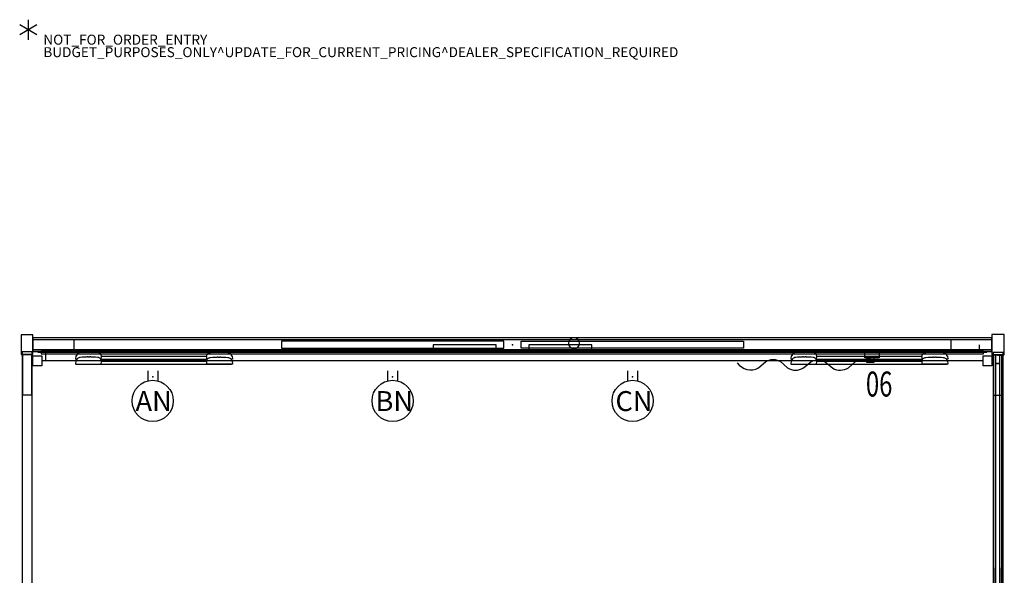
# Model space of a CAD drawing. Units: inches. Extents: x 0 to 1034, y 1 to 471.
# Drawn here: x 0 to 197, y 360 to 471 of the extents above; entities that cross this region are included whole.
import ezdxf
from ezdxf.enums import TextEntityAlignment as Align

# ---------------------------------------------------------------- set-up
doc = ezdxf.new("R2010")
doc.units = ezdxf.units.IN
doc.header["$MEASUREMENT"] = 0
for name, color, linetype in [('ACCESSORY', 7, 'Continuous'), ('DISPLAY', 5, 'Continuous'), ('ELEC', 1, 'Continuous'), ('PROP-BONUS-COUNT', 7, 'Continuous'), ('PROP-BONUS-FINISH', 7, 'Continuous'), ('PROP-BONUS-OTHER', 7, 'Continuous'), ('PROP-BONUS-PROD_NO', 7, 'Continuous'), ('PROP-BONUS-TYPE', 7, 'Continuous'), ('PROP-BONUS-VIEW', 7, 'Continuous'), ('STRUCTURE', 7, 'Continuous'), ('TILE', 3, 'Continuous')]:
    doc.layers.add(name, color=color, linetype=linetype)
doc.styles.get("Standard").update_dxf_attribs({"font": 'arial.ttf'})

# ---------------------------------------------------------------- blocks, each defined once
blk = doc.blocks.new('BBUBBLEP')
at = {"layer": 'PROP-BONUS-COUNT'}
for p, q in [((0, 2), (0, -2)), ((1.7321, -1), (-1.7321, 1)), ((1.7321, 1), (-1.7321, -1))]:
    blk.add_line(p, q, dxfattribs=at)
blk.add_point((0, 0), dxfattribs=at)
at = {"layer": 'PROP-BONUS-FINISH'}
blk.add_attdef('FINISH', (3, -5.5), '', height=2, dxfattribs=at)
at = {"layer": 'PROP-BONUS-OTHER'}
blk.add_attdef('OTHER', (3, -8), '', height=2, dxfattribs=at)
at = {"layer": 'PROP-BONUS-PROD_NO', "flags": 8}
blk.add_attdef('PROD_NO', (3, -3), '', height=2, dxfattribs=at)
at = {"layer": 'PROP-BONUS-TYPE', "flags": 2}
blk.add_attdef('TYPE', (3, -10.5), '', height=2, dxfattribs=at)
at = {"layer": 'PROP-BONUS-VIEW', "flags": 2}
blk.add_attdef('VIEW', (3, -13), '', height=2, dxfattribs=at)
blk = doc.blocks.new('7MN200_16NWS_0P')
at = {"layer": 'STRUCTURE'}
for p, q in [((0.05, 0.95), (0, 0.82)), ((0, 0.82), (0, -0.82)), ((0.18, 1), (0.05, 0.95)), ((191.82, 1), (0.18, 1)), ((191.95, 0.95), (191.82, 1)), ((192, 0.82), (191.95, 0.95)), ((192, -0.82), (192, 0.82)), ((0, -0.82), (0.05, -0.95)), ((0.05, -0.95), (0.18, -1)), ((0.18, -1), (191.82, -1)), ((191.82, -1), (191.95, -0.95)), ((191.95, -0.95), (192, -0.82))]:
    blk.add_line(p, q, dxfattribs=at)
for p in [(0, 0), (192, 0)]:
    blk.add_point(p, dxfattribs=at)
blk = doc.blocks.new('7MN400_PNWS16HONBEYPE_0P')
at = {"layer": 'STRUCTURE'}
for p, q in [((-0.526, 1), (-0.526, -1)), ((191.818, 1), (-0.526, 1)), ((95.646, 1.25), (91.646, 1.25)), ((91.646, 1.25), (91.646, -1.25)), ((95.646, -1.25), (95.646, 1.25)), ((191.818, -1), (191.818, 1)), ((-0.526, -1), (191.818, -1)), ((91.646, -1.25), (95.646, -1.25))]:
    blk.add_line(p, q, dxfattribs=at)
for p in [(0, 0), (191.292, 0)]:
    blk.add_point(p, dxfattribs=at)
blk = doc.blocks.new('7MN210_16FNLNRNMNPNP_0P')
at = {"layer": 'TILE'}
for p, q in [((192, -1), (0, -1)), ((0, -1), (0, -1.375)), ((0, -1.375), (192, -1.375)), ((192, -1.375), (192, -1))]:
    blk.add_line(p, q, dxfattribs=at)
for p in [(0, 0), (192, 0)]:
    blk.add_point(p, dxfattribs=at)
blk = doc.blocks.new('7MN210_16FNLYRYMYP44_0P')
at = {"layer": 'TILE'}
for p, q in [((0, -1), (0, -1.38)), ((192, -1), (0, -1)), ((0, -1.38), (192, -1.38)), ((192, -1.38), (192, -1))]:
    blk.add_line(p, q, dxfattribs=at)
for p in [(0, 0), (96, 0), (192, 0)]:
    blk.add_point(p, dxfattribs=at)
at = {"layer": 'TILE', "extrusion": (0, -6.12323e-17, -1)}
for p in [(24, -1.38), (72, -1.38), (120, -1.38), (168, -1.38)]:
    blk.add_point(p, dxfattribs=at)
blk = doc.blocks.new('7MN500_16HO_0P')
at = {"layer": 'STRUCTURE'}
for p, q in [((0.04, 0.38), (0, 0.29)), ((0, 0.29), (0, -0.29)), ((0.13, 0.42), (0.04, 0.38)), ((1.7, 0.42), (0.13, 0.42)), ((1.7, -0.42), (1.7, 0.42)), ((1.7, 0.42), (1.7, -0.42)), ((94.47, 0.42), (1.7, 0.42)), ((42.56, 0.48), (42.56, 0.42)), ((53.33, 0.48), (42.56, 0.48)), ((42.56, 0.42), (53.33, 0.42)), ((53.33, 0.42), (53.33, 0.48)), ((94.47, 0.42), (94.47, -0.42)), ((96.05, 0.42), (94.47, 0.42)), ((94.47, -0.42), (94.47, 0.42)), ((96.14, 0.38), (96.05, 0.42)), ((96.17, 0.3), (96.14, 0.38)), ((96.17, -0.3), (96.17, 0.3)), ((0, -0.29), (0.04, -0.38)), ((0.04, -0.38), (0.13, -0.42)), ((0.13, -0.42), (1.7, -0.42)), ((1.7, -0.42), (94.47, -0.42)), ((42.56, -0.42), (42.56, -0.48)), ((53.33, -0.42), (42.56, -0.42)), ((42.56, -0.48), (53.33, -0.48)), ((53.33, -0.48), (53.33, -0.42)), ((94.47, -0.42), (96.05, -0.42)), ((96.05, -0.42), (96.14, -0.38)), ((96.14, -0.38), (96.17, -0.3))]:
    blk.add_line(p, q, dxfattribs=at)
for p in [(0, 0), (96.17, 0)]:
    blk.add_point(p, dxfattribs=at)
blk = doc.blocks.new('7MN510_16FHONR_0P')
at = {"layer": 'TILE'}
for p, q in [((0, -0.4156), (0, -0.7906)), ((0, -0.4156), (96, -0.4156)), ((96, -0.7906), (0, -0.7906)), ((48, -0.4156), (48, -0.7906)), ((96, -0.4156), (96, -0.7906))]:
    blk.add_line(p, q, dxfattribs=at)
for p in [(0, 0), (96, -0.0005)]:
    blk.add_point(p, dxfattribs=at)
blk = doc.blocks.new('7MN910_0816_0P')
at = {"layer": 'ACCESSORY'}
for p, q in [((-15.87, 0), (-15.87, -1.06)), ((-3.27, 0), (-15.87, 0)), ((-3.27, -1.06), (-3.27, 0)), ((3.27, 0), (3.27, -1.06)), ((15.87, 0), (3.27, 0)), ((15.87, -1.06), (15.87, 0)), ((-15.87, -1.06), (-3.27, -1.06)), ((3.27, -1.06), (15.87, -1.06))]:
    blk.add_line(p, q, dxfattribs=at)
for start, end in [(0, 180), (180, 0)]:
    blk.add_arc((12.33, 0.28), 1.09, start, end, dxfattribs=at)
blk.add_point((0, 0), dxfattribs=at)
blk = doc.blocks.new('7MN915_16_0P')
at = {"layer": 'STRUCTURE'}
for p, q in [((-46.25, 0.7), (-46.25, -0.69)), ((-1.75, 0.7), (-46.25, 0.7)), ((-1.75, -0.69), (-1.75, 0.7)), ((1.75, 0.7), (46.25, 0.7)), ((1.75, -0.69), (1.75, 0.7)), ((46.25, 0.7), (46.25, -0.69)), ((-46.25, -0.69), (-1.75, -0.69)), ((46.25, -0.69), (1.75, -0.69))]:
    blk.add_line(p, q, dxfattribs=at)
blk.add_point((0, 0), dxfattribs=at)
blk = doc.blocks.new('7MN150_081644_0P')
at = {"layer": 'ELEC', "linetype": 'Continuous'}
blk.add_line((1, -1.54), (191.000032, -1.54), dxfattribs=at)
at = {"layer": 'ELEC'}
for p, q in [((2.5, -1.54), (2.5, -3.04)), ((189.500032, -1.54), (189.500032, -0.04))]:
    blk.add_line(p, q, dxfattribs=at)
blk.add_point((0, 0), dxfattribs=at)
blk = doc.blocks.new('7MN152_AN_0P')
at = {"layer": 'ELEC', "color": 1}
for p, q in [((-1, -3.88), (-1, -5.88)), ((1, -3.88), (1, -5.88))]:
    blk.add_line(p, q, dxfattribs=at)
blk.add_circle((0, -9.88), 4.13, dxfattribs=at)
for p in [(0, 0), (0, -5.08)]:
    blk.add_point(p, dxfattribs=at)
blk.add_text('AN', height=4, dxfattribs=at).set_placement((-3.44, -11.91))
blk = doc.blocks.new('7MN152_BN_0P')
at = {"layer": 'ELEC', "color": 1}
for p, q in [((-1, -3.88), (-1, -5.88)), ((1, -3.88), (1, -5.88))]:
    blk.add_line(p, q, dxfattribs=at)
blk.add_circle((0, -9.88), 4.13, dxfattribs=at)
for p in [(0, 0), (0, -5.08)]:
    blk.add_point(p, dxfattribs=at)
blk.add_text('BN', height=4, dxfattribs=at).set_placement((-3.44, -11.91))
blk = doc.blocks.new('7MN152_CN_0P')
at = {"layer": 'ELEC', "color": 1}
for p, q in [((-1, -3.88), (-1, -5.88)), ((1, -3.88), (1, -5.88))]:
    blk.add_line(p, q, dxfattribs=at)
blk.add_circle((0, -9.88), 4.13, dxfattribs=at)
for p in [(0, 0), (0, -5.08)]:
    blk.add_point(p, dxfattribs=at)
blk.add_text('CN', height=4, dxfattribs=at).set_placement((-3.44, -11.91))
blk = doc.blocks.new('7MN140_0806_0P')
at = {"layer": 'ELEC'}
blk.add_lwpolyline([(-2.88, 0), (0, 0), (0, -1.25), (-2.88, -1.25)], close=True, dxfattribs=at)
blk.add_lwpolyline([(-28.43, -2.22, 0.388511), (-24.15, -3.24), (-22.72, -1.99, -0.269775), (-19.72, -2), (-18.34, -3.25, 0.294421), (-15.16, -3.25), (-13.65, -2.06, -0.281386), (-10.78, -2.06), (-9.28, -3.31, 0.280541), (-6.16, -3.25), (-4.72, -1.99, -0.163607), (-3.23, -1.72), (-2.5, -1.78)], format="xyb", dxfattribs=at)
blk.add_lwpolyline([(-1.81, -1.25), (-1.81, -1.44), (-2.5, -1.44), (-2.5, -2.12), (-1, -2.12), (-1, -1.25)], dxfattribs=at)
blk.add_point((0, 0), dxfattribs=at)
at = {"layer": 'ELEC', "width": 0.7}
blk.add_text('06', height=5, dxfattribs=at).set_placement((0, -9), align=Align.CENTER)
blk = doc.blocks.new('7MN151_0P')
at = {"layer": 'ELEC'}
for p, q in [((-1.85, 0), (-1.85, -0.03)), ((-1.29, 0), (-1.85, 0)), ((-1.29, 0.22), (-1.29, 0)), ((-0.9, 0.22), (-1.29, 0.22)), ((-0.9, 0), (-0.9, 0.22)), ((0.9, 0), (-0.9, 0)), ((0.9, 0.22), (0.9, 0)), ((1.29, 0.22), (0.9, 0.22)), ((1.29, 0), (1.29, 0.22)), ((1.86, 0), (1.29, 0)), ((1.86, -0.03), (1.86, 0)), ((-1.79, -0.1), (1.79, -0.1))]:
    blk.add_line(p, q, dxfattribs=at)
for centre, radius, start, end in [((-1.79, -0.03), 0.0668, 180, 270), ((1.79, -0.03), 0.0678, 270, 0)]:
    blk.add_arc(centre, radius, start, end, dxfattribs=at)
blk.add_point((0, 0), dxfattribs=at)
blk = doc.blocks.new('7MN920_PW16FP_0P')
at = {"layer": 'ACCESSORY'}
for p, q in [((1.65, -1.38), (1.65, -1.83)), ((190.35, -1.38), (1.65, -1.38)), ((1.65, -1.83), (190.35, -1.83)), ((190.35, -1.83), (190.35, -1.38))]:
    blk.add_line(p, q, dxfattribs=at)
for p in [(0, 0), (192, 0)]:
    blk.add_point(p, dxfattribs=at)
blk = doc.blocks.new('GEXSB_W2_0P')
at = {"layer": 'DISPLAY'}
for p, q in [((0.04, -1.24), (0.01, -1.83)), ((0.01, -1.83), (0.02, -1.85)), ((0.02, -1.85), (0.3, -1.85)), ((0.05, -1.23), (0.04, -1.24)), ((0.17, -1.23), (0.05, -1.23)), ((0.18, -1.22), (0.17, -1.23)), ((0.19, -1.21), (0.18, -1.22)), ((0.23, -1.15), (0.19, -1.21)), ((0.21, -1.85), (0.21, -1.86)), ((0.21, -1.86), (0.29, -1.86)), ((0.24, -1.01), (0.23, -1.07)), ((0.23, -1.07), (0.23, -1.15)), ((0.25, -0.98), (0.24, -1.01)), ((0.28, -0.88), (0.25, -0.98)), ((0.28, -1.88), (0.25, -1.98)), ((0.38, -0.75), (0.28, -0.88)), ((0.38, -1.75), (0.28, -1.88)), ((0.55, -0.64), (0.38, -0.75)), ((0.55, -1.64), (0.38, -1.75)), ((0.78, -0.56), (0.55, -0.64)), ((0.78, -1.56), (0.55, -1.64)), ((0.91, -0.53), (0.78, -0.56)), ((0.91, -1.53), (0.78, -1.56)), ((1.33, -0.47), (0.91, -0.53)), ((1.33, -1.47), (0.91, -1.53)), ((1.84, -0.45), (1.33, -0.47)), ((1.84, -1.45), (1.33, -1.47)), ((2.32, -0.44), (1.84, -0.45)), ((2.32, -1.44), (1.84, -1.45)), ((2.33, -0.41), (2.32, -0.42)), ((2.32, -0.42), (2.32, -0.44)), ((2.33, -1.41), (2.32, -1.42)), ((2.32, -1.42), (2.32, -1.44)), ((2.51, -0.41), (2.33, -0.41)), ((2.51, -1.41), (2.33, -1.41)), ((2.51, -0.46), (2.51, -0.41)), ((2.52, -0.5), (2.51, -0.46)), ((2.51, -1.46), (2.51, -1.41)), ((2.52, -1.5), (2.51, -1.46)), ((2.83, -0.5), (2.52, -0.5)), ((2.83, -1.5), (2.52, -1.5)), ((2.85, -0.45), (2.83, -0.5)), ((2.85, -1.45), (2.83, -1.5)), ((3.02, -0.41), (2.85, -0.41)), ((2.85, -0.41), (2.85, -0.45)), ((3.02, -1.41), (2.85, -1.41)), ((2.85, -1.41), (2.85, -1.45)), ((3.03, -0.42), (3.02, -0.41)), ((3.03, -1.42), (3.02, -1.41)), ((3.03, -0.44), (3.03, -0.42)), ((3.5, -0.45), (3.03, -0.44)), ((3.03, -1.44), (3.03, -1.42)), ((3.5, -1.45), (3.03, -1.44)), ((4.02, -0.47), (3.5, -0.45)), ((4.02, -1.47), (3.5, -1.45)), ((4.43, -0.52), (4.02, -0.47)), ((4.43, -1.52), (4.02, -1.47)), ((4.57, -0.56), (4.43, -0.52)), ((4.57, -1.56), (4.43, -1.52)), ((4.79, -0.64), (4.57, -0.56)), ((4.79, -1.64), (4.57, -1.56)), ((4.96, -0.75), (4.79, -0.64)), ((4.96, -1.75), (4.79, -1.64)), ((5.07, -0.88), (4.96, -0.75)), ((5.07, -1.88), (4.96, -1.75)), ((5.05, -1.85), (5.12, -1.85)), ((5.05, -1.86), (26.36, -1.86)), ((5.09, -0.93), (5.07, -0.88)), ((5.09, -1.93), (5.07, -1.88)), ((5.11, -1), (5.09, -0.93)), ((5.11, -2), (5.09, -1.93)), ((5.12, -1.08), (5.11, -1)), ((5.12, -1.16), (5.12, -1.08)), ((5.16, -1.22), (5.12, -1.16)), ((5.12, -1.85), (5.15, -1.84)), ((5.15, -1.84), (5.16, -1.36)), ((5.17, -1.22), (5.16, -1.22)), ((5.16, -1.36), (5.19, -1.35)), ((26.25, -1.36), (5.16, -1.36)), ((5.19, -1.23), (5.17, -1.22)), ((5.19, -1.35), (5.19, -1.23)), ((26.23, -1.23), (26.24, -1.22)), ((26.23, -1.35), (26.23, -1.23)), ((26.26, -1.36), (26.23, -1.35)), ((26.24, -1.22), (26.25, -1.22)), ((26.25, -1.22), (26.29, -1.16)), ((26.26, -1.84), (26.26, -1.36)), ((26.3, -1.85), (26.26, -1.84)), ((26.29, -1.08), (26.3, -1)), ((26.29, -1.16), (26.29, -1.08)), ((26.3, -1), (26.32, -0.93)), ((26.37, -1.85), (26.3, -1.85)), ((26.3, -2), (26.32, -1.93)), ((26.32, -0.93), (26.34, -0.88)), ((26.32, -1.93), (26.34, -1.88)), ((26.34, -0.88), (26.45, -0.75)), ((26.34, -1.88), (26.45, -1.75)), ((26.45, -0.75), (26.62, -0.64)), ((26.45, -1.75), (26.62, -1.64)), ((26.62, -0.64), (26.85, -0.56)), ((26.62, -1.64), (26.85, -1.56)), ((26.85, -0.56), (26.99, -0.52)), ((26.85, -1.56), (26.99, -1.52)), ((26.99, -0.52), (27.4, -0.47)), ((26.99, -1.52), (27.4, -1.47)), ((27.4, -0.47), (27.91, -0.45)), ((27.4, -1.47), (27.91, -1.45)), ((27.91, -0.45), (28.38, -0.44)), ((27.91, -1.45), (28.38, -1.44)), ((28.38, -0.42), (28.39, -0.41)), ((28.38, -0.44), (28.38, -0.42)), ((28.38, -1.42), (28.39, -1.41)), ((28.38, -1.44), (28.38, -1.42)), ((28.39, -0.41), (28.56, -0.41)), ((28.39, -1.41), (28.56, -1.41)), ((28.56, -0.41), (28.56, -0.45)), ((28.56, -0.45), (28.58, -0.5)), ((28.56, -1.41), (28.56, -1.45)), ((28.56, -1.45), (28.58, -1.5)), ((28.58, -0.5), (28.89, -0.5)), ((28.58, -1.5), (28.89, -1.5)), ((28.89, -0.5), (28.91, -0.46)), ((28.89, -1.5), (28.91, -1.46)), ((28.91, -0.46), (28.91, -0.41)), ((28.91, -0.41), (29.08, -0.41)), ((28.91, -1.46), (28.91, -1.41)), ((28.91, -1.41), (29.08, -1.41)), ((29.08, -0.41), (29.09, -0.42)), ((29.08, -1.41), (29.09, -1.42)), ((29.09, -0.42), (29.09, -0.44)), ((29.09, -0.44), (29.57, -0.45)), ((29.09, -1.42), (29.09, -1.44)), ((29.09, -1.44), (29.57, -1.45)), ((29.57, -0.45), (30.09, -0.47)), ((29.57, -1.45), (30.09, -1.47)), ((30.09, -0.47), (30.5, -0.53)), ((30.09, -1.47), (30.5, -1.53)), ((30.5, -0.53), (30.63, -0.56)), ((30.5, -1.53), (30.63, -1.56)), ((30.63, -0.56), (30.87, -0.64)), ((30.63, -1.56), (30.87, -1.64)), ((30.87, -0.64), (31.04, -0.75)), ((30.87, -1.64), (31.04, -1.75)), ((31.04, -0.75), (31.14, -0.88)), ((31.04, -1.75), (31.14, -1.88)), ((31.39, -1.85), (31.11, -1.85)), ((31.12, -1.86), (31.21, -1.86)), ((31.14, -0.88), (31.17, -0.98)), ((31.14, -1.88), (31.17, -1.98)), ((31.17, -0.98), (31.17, -1.01)), ((31.17, -1.01), (31.18, -1.07)), ((31.18, -1.07), (31.18, -1.15)), ((31.18, -1.15), (31.22, -1.21)), ((31.21, -1.86), (31.21, -1.85)), ((31.22, -1.21), (31.24, -1.22)), ((31.24, -1.22), (31.25, -1.23)), ((31.25, -1.23), (31.36, -1.23)), ((31.36, -1.23), (31.38, -1.24)), ((31.38, -1.24), (31.41, -1.83)), ((31.41, -1.83), (31.39, -1.85)), ((0.04, -2.24), (0.01, -2.83)), ((0.01, -2.83), (0.02, -2.85)), ((0.02, -2.85), (5.12, -2.85)), ((0.05, -2.23), (0.04, -2.24)), ((0.17, -2.23), (0.05, -2.23)), ((0.18, -2.22), (0.17, -2.23)), ((0.19, -2.21), (0.18, -2.22)), ((0.23, -2.15), (0.19, -2.21)), ((0.21, -2.85), (0.21, -2.86)), ((0.21, -2.86), (31.21, -2.86)), ((0.24, -2.01), (0.23, -2.07)), ((0.23, -2.07), (0.23, -2.15)), ((0.25, -1.98), (0.24, -2.01)), ((5.12, -2.08), (5.11, -2)), ((5.12, -2.16), (5.12, -2.08)), ((5.16, -2.22), (5.12, -2.16)), ((5.12, -2.85), (5.15, -2.84)), ((5.15, -2.84), (5.16, -2.36)), ((5.17, -2.22), (5.16, -2.22)), ((5.16, -2.36), (5.19, -2.35)), ((26.25, -2.36), (5.16, -2.36)), ((5.19, -2.23), (5.17, -2.22)), ((5.19, -2.35), (5.19, -2.23)), ((26.23, -2.23), (26.24, -2.22)), ((26.23, -2.35), (26.23, -2.23)), ((26.26, -2.36), (26.23, -2.35)), ((26.24, -2.22), (26.25, -2.22)), ((26.25, -2.22), (26.29, -2.16)), ((26.26, -2.84), (26.26, -2.36)), ((26.3, -2.85), (26.26, -2.84)), ((26.29, -2.08), (26.3, -2)), ((26.29, -2.16), (26.29, -2.08)), ((31.39, -2.85), (26.3, -2.85)), ((31.17, -1.98), (31.17, -2.01)), ((31.17, -2.01), (31.18, -2.07)), ((31.18, -2.07), (31.18, -2.15)), ((31.18, -2.15), (31.22, -2.21)), ((31.21, -2.86), (31.21, -2.85)), ((31.22, -2.21), (31.24, -2.22)), ((31.24, -2.22), (31.25, -2.23)), ((31.25, -2.23), (31.36, -2.23)), ((31.36, -2.23), (31.38, -2.24)), ((31.38, -2.24), (31.41, -2.83)), ((31.41, -2.83), (31.39, -2.85))]:
    blk.add_line(p, q, dxfattribs=at)
blk.add_point((0, 0), dxfattribs=at)
blk = doc.blocks.new('7MN300_2LY_0P')
at = {"layer": 'STRUCTURE'}
for p, q in [((-2.02, 2.49), (-2.02, 0)), ((2.02, 2.49), (-2.02, 2.49)), ((2.02, 0), (2.02, 2.49)), ((2.02, 2.18), (2.02, 0.31)), ((10.09, 2.18), (2.02, 2.18)), ((10.09, 0.31), (10.09, 2.18)), ((-2.02, 0), (2.02, 0)), ((-0.98, 0), (-0.98, -8.22)), ((0.98, 0), (-0.98, 0)), ((0.98, -8.22), (0.98, 0)), ((2.02, 0.31), (10.09, 0.31)), ((-0.98, -8.22), (0.98, -8.22))]:
    blk.add_line(p, q, dxfattribs=at)
for p in [(0, 0), (2.02, 1.25)]:
    blk.add_point(p, dxfattribs=at)
blk = doc.blocks.new('7MN300_2RN_0P')
at = {"layer": 'STRUCTURE'}
for p, q in [((-10.05, 2.11), (-10.05, 0.24)), ((-1.98, 2.11), (-10.05, 2.11)), ((-1.98, 2.35), (-1.98, 0)), ((1.95, 2.35), (-1.98, 2.35)), ((-1.98, 0.24), (-1.98, 2.11)), ((1.95, 0), (1.95, 2.35)), ((-10.05, 0.24), (-1.98, 0.24)), ((-1.98, 0), (1.95, 0)), ((-0.98, 0), (-0.98, -8.22)), ((0.98, 0), (-0.98, 0)), ((0.98, -8.22), (0.98, 0)), ((-0.98, -8.22), (0.98, -8.22))]:
    blk.add_line(p, q, dxfattribs=at)
for p in [(-1.98, 1.18), (0, 0)]:
    blk.add_point(p, dxfattribs=at)
blk = doc.blocks.new('7MN155_081644FLNL_0P')
at = {"layer": 'ELEC'}
blk.add_line((94.25, -3.25), (-94.25, -3.25), dxfattribs=at)
for points in [[(-96, -2.25), (-94.25, -2.25), (-94.25, -4.25), (-96, -4.25)], [(94.25, -2.25), (96, -2.25), (96, -4.25), (94.25, -4.25)]]:
    blk.add_lwpolyline(points, close=True, dxfattribs=at)
blk.add_point((0, 0), dxfattribs=at)

msp = doc.modelspace()

# ---------------------------------------------------------------- block references
ref = msp.add_blockref('BBUBBLEP', (1.73, 468.99))
ref.add_attrib('PROD_NO', 'NOT_FOR_ORDER_ENTRY', (4.73, 465.99), dxfattribs={"layer": 'PROP-BONUS-PROD_NO', "height": 2, "flags": 8})
ref.add_attrib('FINISH', 'BUDGET_PURPOSES_ONLY^ UPDATE_FOR_CURRENT_PRICING^ DEALER_SPECIFICATION_REQUIRED', (4.73, 463.49), dxfattribs={"layer": 'PROP-BONUS-FINISH', "height": 2})
for name, p, rotation in [('7MN300_2RN_0P', (2.66, 405.94), 90), ('7MN210_16FNLNRNMNPNP_0P', (194.66, 405.95), 180), ('7MN300_2LY_0P', (194.66, 405.95), 270), ('7MN400_PNWS16HONBEYPE_0P', (1.48, 403.97), 270), ('7MN400_PNWS16HONBEYPE_0P', (195.9, 212.55), 90), ('7MN510_16FHONR_0P', (195.83, 403.86), 270), ('7MN500_16HO_0P', (195.83, 403.86), 270), ('7MN510_16FHONR_0P', (195.83, 307.86), 90)]:
    msp.add_blockref(name, p, dxfattribs=dict(rotation=rotation))
for name, p in [('7MN200_16NWS_0P', (2.66, 405.94)), ('7MN915_16_0P', (98.66, 405.94)), ('7MN910_0816_0P', (98.66, 405.94)), ('7MN150_081644_0P', (2.66, 405.95)), ('7MN920_PW16FP_0P', (2.66, 405.95)), ('7MN210_16FNLYRYMYP44_0P', (2.66, 405.93)), ('7MN155_081644FLNL_0P', (98.66, 405.93)), ('GEXSB_W2_0P', (11.19, 404.91)), ('7MN152_AN_0P', (26.63, 404.56)), ('7MN152_BN_0P', (74.68, 404.56)), ('7MN151_0P', (93.1, 404.56)), ('7MN151_0P', (104.21, 404.56)), ('7MN152_CN_0P', (122.73, 404.56)), ('7MN140_0806_0P', (172.09, 404.56)), ('GEXSB_W2_0P', (154.43, 404.91))]:
    msp.add_blockref(name, p)

doc.saveas('drawing.dxf')
